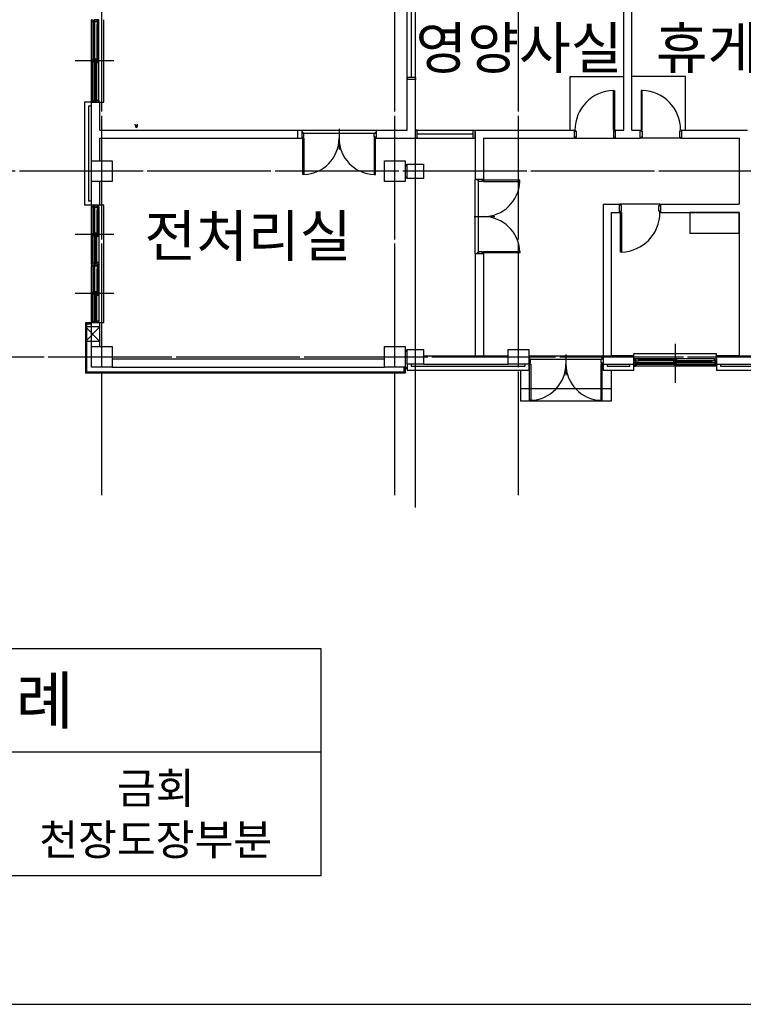
# Model space of a CAD drawing. Units: millimetres. Extents: x 385889 to 1058711, y -759159 to -94622.
# Drawn here: x 413862 to 431404, y -379874 to -355999 of the extents above; entities that cross this region are included whole.
import ezdxf
from ezdxf.enums import TextEntityAlignment as Align

# ---------------------------------------------------------------- set-up
doc = ezdxf.new("R2010")
doc.units = ezdxf.units.MM
doc.header["$LTSCALE"] = 50
doc.linetypes.add('CEN', pattern=[62, 60, -1, 0, -1])
for name, color, linetype in [('A-CEN', 1, 'CEN'), ('A-FORM', 7, 'Continuous'), ('A-TEXT', 3, 'Continuous'), ('PLAN', 8, 'Continuous')]:
    doc.layers.add(name, color=color, linetype=linetype)
doc.styles.add('맑은고딕', font='malgun.ttf')

msp = doc.modelspace()

# ---------------------------------------------------------------- linework, layer by layer
for p, q in [((421166.9, -373757.7), (405500.3, -373757.7)), ((421166.9, -376757.7), (405500.3, -376757.7))]:
    msp.add_line(p, q)
msp.add_lwpolyline([(421166.9, -376757.7), (421166.9, -371257.7), (405500.3, -371257.7), (405500.3, -376757.7)])
at = {"layer": 'A-CEN'}
for p, q in [((423453.7, -367823.6), (423453.7, -323823.6)), ((415853.7, -367526.1), (415853.7, -330778.2)), ((422953.7, -367526.1), (422953.7, -330778.2)), ((423453.7, -367526.1), (423453.7, -330778.2)), ((425953.7, -367526.1), (425953.7, -330778.2)), ((435453.7, -359673.6), (411453.7, -359673.6)), ((411453.7, -364173.6), (435453.7, -364173.6))]:
    msp.add_line(p, q, dxfattribs=at)
at = {"layer": 'A-FORM'}
msp.add_line((395410.6, -379874.2), (570410.6, -379874.2), dxfattribs=at)
at = {"layer": 'PLAN', "color": 4}
for p, q in [((428503.7, -358673.6), (428503.7, -355273.6)), ((428703.7, -358673.6), (428703.7, -355273.6)), ((423253.7, -357448.6), (423253.7, -355693.6)), ((423353.7, -355693.6), (423353.7, -357403.6)), ((423453.7, -357448.6), (423453.7, -355693.6)), ((415603.7, -357998.6), (415603.7, -355998.6)), ((415628.7, -355998.6), (415603.7, -355998.6)), ((415603.7, -355998.6), (415603.7, -356038.6)), ((415628.7, -355998.6), (415603.7, -355998.6)), ((415603.7, -355998.6), (415603.7, -356038.6)), ((415603.7, -356038.6), (415643.7, -356038.6)), ((415603.7, -356038.6), (415643.7, -356038.6)), ((415643.7, -356038.6), (415643.7, -356018.6)), ((415643.7, -356018.6), (415683.7, -356018.6)), ((415643.7, -356038.6), (415643.7, -356018.6)), ((415643.7, -356018.6), (415683.7, -356018.6)), ((415646.7, -356978.6), (415646.7, -356028.6)), ((415676.7, -356028.6), (415646.7, -356028.6)), ((415646.7, -356028.6), (415646.7, -356068.6)), ((415646.7, -356068.6), (415676.7, -356068.6)), ((415657.7, -356978.6), (415657.7, -356068.6)), ((415683.7, -355998.6), (415658.7, -355998.6)), ((415683.7, -355998.6), (415658.7, -355998.6)), ((415665.7, -356978.6), (415665.7, -356068.6)), ((415676.7, -356068.6), (415676.7, -356028.6)), ((415676.7, -356978.6), (415676.7, -356068.6)), ((415683.7, -355998.6), (415683.7, -356043.6)), ((415783.7, -355998.6), (415683.7, -355998.6)), ((415683.7, -356018.6), (415683.7, -355998.6)), ((415683.7, -355998.6), (415683.7, -356043.6)), ((415783.7, -355998.6), (415683.7, -355998.6)), ((415683.7, -356018.6), (415683.7, -355998.6)), ((415683.7, -357953.6), (415683.7, -356043.6)), ((415683.7, -356043.6), (415733.7, -356043.6)), ((415683.7, -356043.6), (415733.7, -356043.6)), ((415733.7, -356043.6), (415733.7, -356023.6)), ((415733.7, -356023.6), (415774.7, -356023.6)), ((415733.7, -356043.6), (415733.7, -356023.6)), ((415733.7, -356023.6), (415774.7, -356023.6)), ((415771.7, -356033.6), (415736.7, -356033.6)), ((415736.7, -356033.6), (415736.7, -356113.6)), ((415736.7, -356958.6), (415736.7, -356113.6)), ((415736.7, -356113.6), (415771.7, -356113.6)), ((415753.7, -356958.6), (415753.7, -356113.6)), ((415771.7, -356113.6), (415771.7, -356033.6)), ((415771.7, -356958.6), (415771.7, -356113.6)), ((415774.7, -356023.6), (415774.7, -356043.6)), ((415774.7, -356023.6), (415774.7, -356043.6)), ((415774.7, -356043.6), (415783.7, -356043.6)), ((415774.7, -356043.6), (415783.7, -356043.6)), ((415783.7, -356043.6), (415783.7, -355998.6)), ((415783.7, -356043.6), (415783.7, -355998.6)), ((415783.7, -357953.6), (415783.7, -356043.6)), ((415903.7, -357998.6), (415903.7, -355998.6)), ((416144.5, -356998.6), (415203.5, -356998.6)), ((415610.7, -357928.6), (415610.7, -356978.6)), ((415640.7, -356978.6), (415610.7, -356978.6)), ((415610.7, -356978.6), (415610.7, -357018.6)), ((415610.7, -357018.6), (415640.7, -357018.6)), ((415621.7, -357928.6), (415621.7, -357018.6)), ((415629.7, -357928.6), (415629.7, -357018.6)), ((415640.7, -357018.6), (415640.7, -356978.6)), ((415640.7, -357928.6), (415640.7, -357018.6)), ((415676.7, -356978.6), (415646.7, -356978.6)), ((415646.7, -356978.6), (415646.7, -357018.6)), ((415646.7, -357018.6), (415676.7, -357018.6)), ((415676.7, -357018.6), (415676.7, -356978.6)), ((415730.7, -356958.6), (415695.7, -356958.6)), ((415695.7, -356958.6), (415695.7, -357038.6)), ((415695.7, -357883.6), (415695.7, -357038.6)), ((415695.7, -357038.6), (415730.7, -357038.6)), ((415712.7, -357883.6), (415712.7, -357038.6)), ((415730.7, -357038.6), (415730.7, -356958.6)), ((415730.7, -357883.6), (415730.7, -357038.6)), ((415771.7, -356958.6), (415736.7, -356958.6)), ((415736.7, -356958.6), (415736.7, -357038.6)), ((415736.7, -357038.6), (415771.7, -357038.6)), ((415771.7, -357038.6), (415771.7, -356958.6)), ((423453.7, -357403.6), (423253.7, -357403.6)), ((423253.7, -357403.6), (423253.7, -357448.6)), ((423453.7, -357403.6), (423453.7, -357448.6)), ((427203.7, -357373.6), (428503.7, -357373.6)), ((427203.7, -358673.6), (427203.7, -357373.6)), ((430003.7, -357373.6), (428703.7, -357373.6)), ((430003.7, -358673.6), (430003.7, -357373.6)), ((423253.7, -358673.6), (423253.7, -357448.6)), ((423453.7, -357448.6), (423253.7, -357448.6)), ((423453.7, -357448.6), (423253.7, -357448.6)), ((423453.7, -358873.6), (423453.7, -357448.6)), ((415730.7, -357883.6), (415695.7, -357883.6)), ((415695.7, -357883.6), (415695.7, -357963.6)), ((415730.7, -357963.6), (415730.7, -357883.6)), ((428253.7, -358673.6), (428253.7, -357713.9)), ((428253.7, -357713.9), (428283.7, -357713.9)), ((428283.7, -357713.9), (428283.7, -358673.6)), ((428923.7, -357713.9), (428923.7, -358673.6)), ((428953.7, -357713.9), (428923.7, -357713.9)), ((428953.7, -358673.6), (428953.7, -357713.9)), ((415428.7, -357998.6), (415428.7, -360498.6)), ((415603.7, -357998.6), (415428.7, -357998.6)), ((415528.7, -358098.6), (415528.7, -360398.6)), ((415603.7, -358098.6), (415528.7, -358098.6)), ((415603.7, -357998.6), (415603.7, -357978.6)), ((415603.7, -357978.6), (415643.7, -357978.6)), ((415603.7, -359423.6), (415603.7, -357998.6)), ((415603.7, -357998.6), (415803.7, -357998.6)), ((415628.7, -357998.6), (415603.7, -357998.6)), ((415640.7, -357928.6), (415610.7, -357928.6)), ((415610.7, -357928.6), (415610.7, -357968.6)), ((415610.7, -357968.6), (415640.7, -357968.6)), ((415640.7, -357968.6), (415640.7, -357928.6)), ((415643.7, -357978.6), (415643.7, -357958.6)), ((415643.7, -357958.6), (415683.7, -357958.6)), ((415683.7, -357998.6), (415658.7, -357998.6)), ((415683.7, -357998.6), (415683.7, -357953.6)), ((415683.7, -357953.6), (415692.7, -357953.6)), ((415683.7, -357958.6), (415683.7, -357998.6)), ((415783.7, -357998.6), (415683.7, -357998.6)), ((415692.7, -357953.6), (415692.7, -357973.6)), ((415692.7, -357973.6), (415733.7, -357973.6)), ((415695.7, -357963.6), (415730.7, -357963.6)), ((415733.7, -357973.6), (415733.7, -357953.6)), ((415733.7, -357953.6), (415783.7, -357953.6)), ((415783.7, -357953.6), (415783.7, -357998.6)), ((415803.7, -358673.6), (415803.7, -357998.6)), ((415803.7, -357998.6), (415903.7, -357998.6)), ((416660, -358557.6), (416660, -358529.9)), ((416660, -358557.6), (416717.8, -358557.6)), ((416671.2, -358569.5), (416671.2, -358573.1)), ((416671.2, -358569.5), (416706.6, -358569.5)), ((416671.2, -358573.1), (416706.6, -358573.1)), ((416672.4, -358573.1), (416672.4, -358594.4)), ((416676.2, -358569.5), (416676.2, -358557.6)), ((416701.6, -358569.5), (416701.6, -358557.6)), ((416705.4, -358573.1), (416705.4, -358594.4)), ((416706.6, -358569.5), (416706.6, -358573.1)), ((416717.8, -358557.6), (416717.8, -358529.9)), ((415803.7, -358673.6), (420703.7, -358673.6)), ((420603.7, -358673.6), (420703.7, -358673.6)), ((420603.7, -358873.6), (420603.7, -358673.6)), ((420703.7, -358673.6), (422503.7, -358673.6)), ((420703.7, -358673.6), (420703.7, -358873.6)), ((420703.7, -358673.6, 0), (420703.7, -358873.6, 0)), ((420703.7, -358673.6), (422503.7, -358673.6)), ((420723.7, -358723.6), (420703.7, -358723.6)), ((420723.7, -358723.6), (420703.7, -358723.6)), ((420723.7, -358753.6), (420723.7, -358723.6)), ((420723.7, -358753.6), (420723.7, -358723.6)), ((420748.7, -358753.6), (420723.7, -358753.6)), ((420748.7, -358753.6), (420723.7, -358753.6)), ((420723.7, -358873.6), (420723.7, -358843.6)), ((420723.7, -358843.6), (420748.7, -358843.6)), ((420723.7, -358873.6), (420723.7, -358843.6)), ((420723.7, -358843.6), (420748.7, -358843.6)), ((420748.7, -358843.6), (420748.7, -358753.6)), ((420748.7, -358753.6), (422458.7, -358753.6)), ((420748.7, -358843.6), (420748.7, -358753.6)), ((420748.7, -358753.6), (422458.7, -358753.6)), ((421603.7, -358646.2), (421603.7, -359146.9)), ((421603.7, -358646.2), (421603.7, -359146.9)), ((422458.7, -358843.6), (422458.7, -358753.6)), ((422458.7, -358753.6), (422483.7, -358753.6)), ((422458.7, -358843.6), (422458.7, -358753.6)), ((422458.7, -358753.6), (422483.7, -358753.6)), ((422483.7, -358843.6), (422458.7, -358843.6)), ((422483.7, -358843.6), (422458.7, -358843.6)), ((422483.7, -358753.6), (422483.7, -358723.6)), ((422483.7, -358723.6), (422503.7, -358723.6)), ((422483.7, -358753.6), (422483.7, -358723.6)), ((422483.7, -358723.6), (422503.7, -358723.6)), ((422483.7, -358873.6), (422483.7, -358843.6)), ((422483.7, -358873.6), (422483.7, -358843.6)), ((422503.7, -358673.6), (423253.7, -358673.6)), ((422503.7, -358673.6), (422503.7, -358873.6)), ((422503.7, -358673.6), (423203.7, -358673.6)), ((422503.7, -358673.6), (422503.7, -358873.6, 0)), ((423453.7, -358673.6), (424858.7, -358673.6)), ((423498.7, -358673.6), (423453.7, -358673.6)), ((423453.7, -358873.6), (423453.7, -358673.6)), ((423498.7, -358873.6), (423498.7, -358673.6)), ((424858.7, -358773.6), (423498.7, -358773.6)), ((424858.7, -358873.6), (424858.7, -358673.6)), ((424858.7, -358673.6), (424903.7, -358673.6)), ((424903.7, -358673.6), (424903.7, -359873.6)), ((424903.7, -358673.6), (427303.7, -358673.6)), ((424903.7, -358873.6), (424903.7, -358673.6)), ((424903.7, -358873.6), (424903.7, -358673.6)), ((427303.7, -358673.6), (427303.7, -358873.6)), ((427303.7, -358673.6), (427323.7, -358673.6)), ((427323.7, -358673.6), (427323.7, -358703.6)), ((427323.7, -358703.6), (427348.7, -358703.6)), ((427348.7, -358843.6), (427323.7, -358843.6)), ((427323.7, -358843.6), (427323.7, -358873.6)), ((427348.7, -358703.6), (427348.7, -358843.6)), ((428283.7, -358673.6), (428253.7, -358673.6)), ((428283.7, -358703.6), (428258.7, -358703.6)), ((428258.7, -358703.6), (428258.7, -358843.6)), ((428258.7, -358843.6), (428283.7, -358843.6)), ((428303.7, -358673.6), (428283.7, -358673.6)), ((428283.7, -358673.6), (428283.7, -358703.6)), ((428283.7, -358843.6), (428283.7, -358873.6)), ((428303.7, -358673.6), (428503.7, -358673.6)), ((428303.7, -358873.6), (428303.7, -358673.6)), ((428703.7, -358673.6), (428903.7, -358673.6)), ((428903.7, -358873.6), (428903.7, -358673.6)), ((428903.7, -358673.6), (428923.7, -358673.6)), ((428923.7, -358673.6), (428923.7, -358703.6)), ((428923.7, -358673.6), (428953.7, -358673.6)), ((428923.7, -358703.6), (428948.7, -358703.6)), ((428948.7, -358843.6), (428923.7, -358843.6)), ((428923.7, -358843.6), (428923.7, -358873.6)), ((428948.7, -358703.6), (428948.7, -358843.6)), ((429883.7, -358703.6), (429858.7, -358703.6)), ((429858.7, -358703.6), (429858.7, -358843.6)), ((429858.7, -358843.6), (429883.7, -358843.6)), ((429903.7, -358673.6), (429883.7, -358673.6)), ((429883.7, -358673.6), (429883.7, -358703.6)), ((429883.7, -358843.6), (429883.7, -358873.6)), ((429903.7, -358673.6), (431503.7, -358673.6)), ((429903.7, -358673.6), (429903.7, -358873.6)), ((415803.7, -359423.6), (415803.7, -358873.6)), ((415803.7, -358873.6), (420703.7, -358873.6)), ((420603.7, -358873.6), (420703.7, -358873.6)), ((420703.7, -358873.6), (420723.7, -358873.6)), ((420703.7, -358873.6), (420723.7, -358873.6)), ((420723.7, -359753.1), (420723.7, -358873.6)), ((420723.7, -358873.6), (420753.7, -358873.6)), ((420723.7, -359753.1), (420723.7, -358873.6)), ((420723.7, -358873.6), (420753.7, -358873.6)), ((420753.7, -358873.6), (420753.7, -359753.1)), ((420753.7, -358873.6), (420753.7, -359753.1)), ((422483.7, -358873.6), (422453.7, -358873.6)), ((422453.7, -358873.6), (422453.7, -359753.1)), ((422483.7, -358873.6), (422453.7, -358873.6)), ((422453.7, -358873.6), (422453.7, -359753.1)), ((422503.7, -358873.6), (422483.7, -358873.6)), ((422503.7, -358873.6), (422483.7, -358873.6)), ((422483.7, -359753.1), (422483.7, -358873.6)), ((422483.7, -359753.1), (422483.7, -358873.6)), ((422503.7, -358873.6), (423453.7, -358873.6)), ((423453.7, -358873.6), (424858.7, -358873.6)), ((423498.7, -358873.6), (423453.7, -358873.6)), ((424858.7, -358873.6), (424903.7, -358873.6)), ((425103.7, -358873.6), (425103.7, -359873.6)), ((425103.7, -358873.6), (427303.7, -358873.6)), ((427323.7, -358873.6), (427303.7, -358873.6)), ((427323.7, -358873.6), (428283.7, -358873.6)), ((428283.7, -358873.6), (428303.7, -358873.6)), ((428303.7, -358873.6), (428903.7, -358873.6)), ((428923.7, -358873.6), (428903.7, -358873.6)), ((429883.7, -358873.6), (428923.7, -358873.6)), ((429883.7, -358873.6), (429903.7, -358873.6)), ((429903.7, -358873.6), (431303.7, -358873.6)), ((431303.7, -358873.6), (431303.7, -360473.6)), ((415603.7, -359923.6), (415603.7, -359423.6)), ((415603.7, -359423.6), (416103.7, -359423.6)), ((416103.7, -359423.6), (416103.7, -359923.6)), ((422703.7, -359923.6), (422703.7, -359423.6)), ((422703.7, -359423.6), (423203.7, -359423.6)), ((423203.7, -359423.6), (423203.7, -359923.6)), ((423253.7, -359523.6), (423203.7, -359498.6)), ((423203.7, -359548.6), (423253.7, -359523.6)), ((423253.7, -359498.6), (423653.7, -359498.6)), ((423253.7, -359848.6), (423253.7, -359498.6)), ((423653.7, -359498.6), (423653.7, -359848.6)), ((420753.7, -359753.1), (420723.7, -359753.1)), ((420753.7, -359753.1), (420723.7, -359753.1)), ((422453.7, -359753.1), (422483.7, -359753.1)), ((422453.7, -359753.1), (422483.7, -359753.1)), ((423253.7, -359823.6), (423203.7, -359798.6)), ((415603.7, -360498.6), (415603.7, -359923.6)), ((416103.7, -359923.6), (415603.7, -359923.6)), ((415803.7, -360498.6), (415803.7, -359923.6)), ((423203.7, -359923.6), (422703.7, -359923.6)), ((423203.7, -359848.6), (423253.7, -359823.6)), ((423653.7, -359848.6), (423253.7, -359848.6)), ((424903.7, -361673.6, 0), (424903.7, -359873.6, 0)), ((425103.7, -359873.6), (424903.7, -359873.6)), ((424953.7, -359893.6, 0), (424953.7, -359873.6, 0)), ((424983.7, -359893.6, 0), (424953.7, -359893.6, 0)), ((424983.7, -359918.6, 0), (424983.7, -359893.6, 0)), ((425073.7, -359918.6, 0), (424983.7, -359918.6, 0)), ((424983.7, -361628.6, 0), (424983.7, -359918.6, 0)), ((425103.7, -359893.6, 0), (425073.7, -359893.6, 0)), ((425073.7, -359893.6, 0), (425073.7, -359918.6, 0)), ((425103.7, -359873.6, 0), (425103.7, -359893.6, 0)), ((425983.2, -359893.6, 0), (425103.7, -359893.6, 0)), ((425103.7, -359893.6, 0), (425103.7, -359923.6, 0)), ((425103.7, -359923.6, 0), (425983.2, -359923.6, 0)), ((425983.2, -359923.6, 0), (425983.2, -359893.6, 0)), ((415603.7, -360498.6), (415428.7, -360498.6)), ((415603.7, -360398.6), (415528.7, -360398.6)), ((415803.7, -360498.6), (415603.7, -360498.6)), ((415628.7, -360498.6), (415603.7, -360498.6)), ((415603.7, -360498.6), (415603.7, -360538.6)), ((415628.7, -360498.6), (415603.7, -360498.6)), ((415603.7, -360498.6), (415603.7, -360538.6)), ((415643.7, -360538.6), (415643.7, -360518.6)), ((415643.7, -360518.6), (415683.7, -360518.6)), ((415643.7, -360538.6), (415643.7, -360518.6)), ((415643.7, -360518.6), (415683.7, -360518.6)), ((415683.7, -360498.6), (415658.7, -360498.6)), ((415683.7, -360498.6), (415658.7, -360498.6)), ((415683.7, -360498.6), (415683.7, -360543.6)), ((415783.7, -360498.6), (415683.7, -360498.6)), ((415683.7, -360518.6), (415683.7, -360498.6)), ((415683.7, -360498.6), (415683.7, -360543.6)), ((415783.7, -360498.6), (415683.7, -360498.6)), ((415683.7, -360518.6), (415683.7, -360498.6)), ((415783.7, -360543.6), (415783.7, -360498.6)), ((415783.7, -360543.6), (415783.7, -360498.6)), ((415903.7, -360498.6), (415803.7, -360498.6)), ((415903.7, -363348.6), (415903.7, -360498.6)), ((428003.7, -360473.6), (428003.7, -364148.6)), ((428003.7, -360473.6), (428403.7, -360473.6)), ((428403.7, -360673.6), (428403.7, -360473.6)), ((428423.7, -360473.6), (428403.7, -360473.6)), ((428423.7, -360503.6), (428423.7, -360473.6)), ((429383.7, -360473.6), (428423.7, -360473.6)), ((428448.7, -360503.6), (428423.7, -360503.6)), ((428448.7, -360643.6), (428448.7, -360503.6)), ((429358.7, -360643.6), (429358.7, -360503.6)), ((429358.7, -360503.6), (429383.7, -360503.6)), ((429383.7, -360503.6), (429383.7, -360473.6)), ((429383.7, -360473.6), (429403.7, -360473.6)), ((429403.7, -360473.6), (431303.7, -360473.6)), ((429403.7, -360673.6), (429403.7, -360473.6)), ((415603.7, -361903.6), (415603.7, -360538.6)), ((415603.7, -360538.6), (415643.7, -360538.6)), ((415603.7, -360538.6), (415643.7, -360538.6)), ((415646.7, -361191.1), (415646.7, -360528.6)), ((415676.7, -360528.6), (415646.7, -360528.6)), ((415646.7, -360528.6), (415646.7, -360568.6)), ((415646.7, -360568.6), (415676.7, -360568.6)), ((415657.7, -361191.1), (415657.7, -360568.6)), ((415665.7, -361191.1), (415665.7, -360568.6)), ((415676.7, -360568.6), (415676.7, -360528.6)), ((415676.7, -361191.1), (415676.7, -360568.6)), ((415683.7, -361878.6), (415683.7, -360543.6)), ((415683.7, -360543.6), (415733.7, -360543.6)), ((415683.7, -360543.6), (415733.7, -360543.6)), ((415733.7, -360543.6), (415733.7, -360523.6)), ((415733.7, -360523.6), (415774.7, -360523.6)), ((415733.7, -360543.6), (415733.7, -360523.6)), ((415733.7, -360523.6), (415774.7, -360523.6)), ((415771.7, -360533.6), (415736.7, -360533.6)), ((415736.7, -360533.6), (415736.7, -360613.6)), ((415736.7, -361171.1), (415736.7, -360613.6)), ((415736.7, -360613.6), (415771.7, -360613.6)), ((415753.7, -361171.1), (415753.7, -360613.6)), ((415771.7, -360613.6), (415771.7, -360533.6)), ((415771.7, -361171.1), (415771.7, -360613.6)), ((415774.7, -360523.6), (415774.7, -360543.6)), ((415774.7, -360523.6), (415774.7, -360543.6)), ((415774.7, -360543.6), (415783.7, -360543.6)), ((415774.7, -360543.6), (415783.7, -360543.6)), ((415783.7, -360543.6), (415783.7, -363303.6)), ((428203.7, -360673.6), (428203.7, -364148.6)), ((428203.7, -360673.6), (428403.7, -360673.6)), ((428403.7, -360673.6), (428423.7, -360673.6)), ((428423.7, -360673.6), (428423.7, -360643.6)), ((428423.7, -360643.6), (428448.7, -360643.6)), ((428423.7, -361633.2), (428423.7, -360673.6)), ((428423.7, -360673.6), (428453.7, -360673.6)), ((428453.7, -360673.6), (428453.7, -361633.2)), ((429383.7, -360643.6), (429358.7, -360643.6)), ((429383.7, -360673.6), (429383.7, -360643.6)), ((429403.7, -360673.6), (429383.7, -360673.6)), ((429403.7, -360673.6), (431303.7, -360673.6)), ((431303.7, -360673.6), (430103.7, -360673.6)), ((430103.7, -360673.6), (430103.7, -361173.6)), ((431303.7, -360673.6), (431303.7, -364148.6)), ((431303.7, -361173.6), (431303.7, -360673.6)), ((424876.3, -360773.6, 0), (425377.1, -360773.6, 0)), ((416144.5, -361211.1), (415203.5, -361211.1)), ((415610.7, -361853.6), (415610.7, -361191.1)), ((415640.7, -361191.1), (415610.7, -361191.1)), ((415610.7, -361191.1), (415610.7, -361231.1)), ((415610.7, -361231.1), (415640.7, -361231.1)), ((415621.7, -361853.6), (415621.7, -361231.1)), ((415629.7, -361853.6), (415629.7, -361231.1)), ((415640.7, -361231.1), (415640.7, -361191.1)), ((415640.7, -361853.6), (415640.7, -361231.1)), ((415676.7, -361191.1), (415646.7, -361191.1)), ((415646.7, -361191.1), (415646.7, -361231.1)), ((415646.7, -361231.1), (415676.7, -361231.1)), ((415676.7, -361231.1), (415676.7, -361191.1)), ((415730.7, -361171.1), (415695.7, -361171.1)), ((415695.7, -361171.1), (415695.7, -361251.1)), ((415730.7, -361251.1), (415730.7, -361171.1)), ((415771.7, -361171.1), (415736.7, -361171.1)), ((415736.7, -361171.1), (415736.7, -361251.1)), ((415771.7, -361251.1), (415771.7, -361171.1)), ((430103.7, -361173.6), (431303.7, -361173.6)), ((415695.7, -361808.6), (415695.7, -361251.1)), ((415695.7, -361251.1), (415730.7, -361251.1)), ((415712.7, -361808.6), (415712.7, -361251.1)), ((415730.7, -361808.6), (415730.7, -361251.1)), ((415736.7, -361251.1), (415771.7, -361251.1)), ((424903.7, -361673.6), (424903.7, -364148.6)), ((425103.7, -361673.6), (424903.7, -361673.6)), ((424983.7, -361653.6, 0), (424953.7, -361653.6, 0)), ((424953.7, -361653.6, 0), (424953.7, -361673.6, 0)), ((425073.7, -361628.6, 0), (424983.7, -361628.6, 0)), ((424983.7, -361628.6, 0), (424983.7, -361653.6, 0)), ((425073.7, -361653.6, 0), (425073.7, -361628.6, 0)), ((425103.7, -361653.6, 0), (425073.7, -361653.6, 0)), ((425103.7, -361653.6, 0), (425103.7, -361623.6, 0)), ((425103.7, -361623.6, 0), (425983.2, -361623.6, 0)), ((425103.7, -361673.6, 0), (425103.7, -361653.6, 0)), ((425983.2, -361653.6, 0), (425103.7, -361653.6, 0)), ((425103.7, -361673.6), (425103.7, -364148.6)), ((425983.2, -361623.6, 0), (425983.2, -361653.6, 0)), ((428453.7, -361633.2), (428423.7, -361633.2)), ((415603.7, -361923.6), (415603.7, -361903.6)), ((415603.7, -361903.6), (415643.7, -361903.6)), ((415628.7, -361923.6), (415603.7, -361923.6)), ((415628.7, -361923.6), (415603.7, -361923.6)), ((415603.7, -361923.6), (415603.7, -361963.6)), ((415640.7, -361853.6), (415610.7, -361853.6)), ((415610.7, -361853.6), (415610.7, -361893.6)), ((415610.7, -361893.6), (415640.7, -361893.6)), ((415640.7, -361893.6), (415640.7, -361853.6)), ((415643.7, -361903.6), (415643.7, -361883.6)), ((415643.7, -361883.6), (415683.7, -361883.6)), ((415643.7, -361963.6), (415643.7, -361943.6)), ((415643.7, -361943.6), (415683.7, -361943.6)), ((415646.7, -362616.1), (415646.7, -361953.6)), ((415676.7, -361953.6), (415646.7, -361953.6)), ((415646.7, -361953.6), (415646.7, -361993.6)), ((415683.7, -361923.6), (415658.7, -361923.6)), ((415683.7, -361923.6), (415658.7, -361923.6)), ((415676.7, -361993.6), (415676.7, -361953.6)), ((415683.7, -361923.6), (415683.7, -361878.6)), ((415683.7, -361878.6), (415692.7, -361878.6)), ((415683.7, -361883.6), (415683.7, -361923.6)), ((415783.7, -361923.6), (415683.7, -361923.6)), ((415683.7, -361923.6), (415683.7, -361968.6)), ((415783.7, -361923.6), (415683.7, -361923.6)), ((415683.7, -361943.6), (415683.7, -361923.6)), ((415692.7, -361878.6), (415692.7, -361898.6)), ((415692.7, -361898.6), (415733.7, -361898.6)), ((415730.7, -361808.6), (415695.7, -361808.6)), ((415695.7, -361808.6), (415695.7, -361888.6)), ((415695.7, -361888.6), (415730.7, -361888.6)), ((415730.7, -361888.6), (415730.7, -361808.6)), ((415733.7, -361898.6), (415733.7, -361878.6)), ((415733.7, -361878.6), (415783.7, -361878.6)), ((415733.7, -361968.6), (415733.7, -361948.6)), ((415733.7, -361948.6), (415774.7, -361948.6)), ((415774.7, -361948.6), (415774.7, -361968.6)), ((415783.7, -361878.6), (415783.7, -361923.6)), ((415783.7, -361968.6), (415783.7, -361923.6)), ((415603.7, -363328.6), (415603.7, -361963.6)), ((415603.7, -361963.6), (415643.7, -361963.6)), ((415646.7, -361993.6), (415676.7, -361993.6)), ((415657.7, -362616.1), (415657.7, -361993.6)), ((415665.7, -362616.1), (415665.7, -361993.6)), ((415676.7, -362616.1), (415676.7, -361993.6)), ((415683.7, -363303.6), (415683.7, -361968.6)), ((415683.7, -361968.6), (415733.7, -361968.6)), ((415771.7, -361958.6), (415736.7, -361958.6)), ((415736.7, -361958.6), (415736.7, -362038.6)), ((415736.7, -362596.1), (415736.7, -362038.6)), ((415736.7, -362038.6), (415771.7, -362038.6)), ((415753.7, -362596.1), (415753.7, -362038.6)), ((415771.7, -362038.6), (415771.7, -361958.6)), ((415771.7, -362596.1), (415771.7, -362038.6)), ((415774.7, -361968.6), (415783.7, -361968.6)), ((416144.5, -362636.1), (415203.5, -362636.1)), ((415610.7, -363278.6), (415610.7, -362616.1)), ((415640.7, -362616.1), (415610.7, -362616.1)), ((415610.7, -362616.1), (415610.7, -362656.1)), ((415610.7, -362656.1), (415640.7, -362656.1)), ((415621.7, -363278.6), (415621.7, -362656.1)), ((415629.7, -363278.6), (415629.7, -362656.1)), ((415640.7, -362656.1), (415640.7, -362616.1)), ((415640.7, -363278.6), (415640.7, -362656.1)), ((415676.7, -362616.1), (415646.7, -362616.1)), ((415646.7, -362616.1), (415646.7, -362656.1)), ((415646.7, -362656.1), (415676.7, -362656.1)), ((415676.7, -362656.1), (415676.7, -362616.1)), ((415730.7, -362596.1), (415695.7, -362596.1)), ((415695.7, -362596.1), (415695.7, -362676.1)), ((415730.7, -362676.1), (415730.7, -362596.1)), ((415771.7, -362596.1), (415736.7, -362596.1)), ((415736.7, -362596.1), (415736.7, -362676.1)), ((415771.7, -362676.1), (415771.7, -362596.1)), ((415695.7, -363233.6), (415695.7, -362676.1)), ((415695.7, -362676.1), (415730.7, -362676.1)), ((415712.7, -363233.6), (415712.7, -362676.1)), ((415730.7, -363233.6), (415730.7, -362676.1)), ((415736.7, -362676.1), (415771.7, -362676.1)), ((415453.7, -363348.6), (415453.7, -364573.6)), ((415603.7, -363348.6), (415453.7, -363348.6)), ((415483.7, -363378.6), (415483.7, -364543.6)), ((415603.7, -363378.6), (415483.7, -363378.6)), ((415603.7, -363348.6), (415603.7, -363328.6)), ((415603.7, -363328.6), (415643.7, -363328.6)), ((415603.7, -363923.6), (415603.7, -363348.6)), ((415803.7, -363348.6), (415603.7, -363348.6)), ((415628.7, -363348.6), (415603.7, -363348.6)), ((415640.7, -363278.6), (415610.7, -363278.6)), ((415610.7, -363278.6), (415610.7, -363318.6)), ((415610.7, -363318.6), (415640.7, -363318.6)), ((415640.7, -363318.6), (415640.7, -363278.6)), ((415643.7, -363328.6), (415643.7, -363308.6)), ((415643.7, -363308.6), (415683.7, -363308.6)), ((415683.7, -363348.6), (415658.7, -363348.6)), ((415683.7, -363348.6), (415683.7, -363303.6)), ((415683.7, -363303.6), (415692.7, -363303.6)), ((415683.7, -363308.6), (415683.7, -363348.6)), ((415783.7, -363348.6), (415683.7, -363348.6)), ((415692.7, -363303.6), (415692.7, -363323.6)), ((415692.7, -363323.6), (415733.7, -363323.6)), ((415730.7, -363233.6), (415695.7, -363233.6)), ((415695.7, -363233.6), (415695.7, -363313.6)), ((415695.7, -363313.6), (415730.7, -363313.6)), ((415730.7, -363313.6), (415730.7, -363233.6)), ((415733.7, -363323.6), (415733.7, -363303.6)), ((415733.7, -363303.6), (415783.7, -363303.6)), ((415783.7, -363303.6), (415783.7, -363348.6)), ((415803.7, -363923.6), (415803.7, -363348.6)), ((415903.7, -363348.6), (415803.7, -363348.6)), ((415803.7, -363448.6), (415453.7, -363448.6)), ((415453.7, -363448.6), (415803.7, -363798.6)), ((415803.7, -363448.6), (415453.7, -363798.6)), ((415803.7, -363798.6), (415453.7, -363798.6)), ((429753.7, -363859.7), (429753.7, -364800.8)), ((415603.7, -364423.6), (415603.7, -363923.6)), ((415603.7, -363923.6), (416103.7, -363923.6)), ((416103.7, -363923.6), (416103.7, -364423.6)), ((422703.7, -364423.6), (422703.7, -363923.6)), ((422703.7, -363923.6), (423203.7, -363923.6)), ((423203.7, -363923.6), (423203.7, -364423.6)), ((423253.7, -364023.6), (423203.7, -363998.6)), ((423203.7, -364048.6), (423253.7, -364023.6)), ((423253.7, -363998.6), (423653.7, -363998.6)), ((423253.7, -364348.6), (423253.7, -363998.6)), ((423653.7, -363998.6), (423653.7, -364348.6)), ((425703.7, -363998.6), (426203.7, -363998.6)), ((425703.7, -364348.6), (425703.7, -363998.6)), ((426203.7, -363998.6), (426203.7, -364348.6)), ((430753.7, -364100.6), (428753.7, -364100.6)), ((428753.7, -364220.6), (428753.7, -364100.6)), ((430753.7, -364220.6), (430753.7, -364100.6)), ((416103.7, -364223.6), (422703.7, -364223.6)), ((423653.7, -364148.6), (425703.7, -364148.6)), ((426203.7, -364148.6), (428003.7, -364148.6)), ((426223.7, -364198.6), (426203.7, -364198.6)), ((426223.7, -364228.6), (426223.7, -364198.6)), ((426248.7, -364228.6), (426223.7, -364228.6)), ((426223.7, -364348.6), (426223.7, -364318.6)), ((426223.7, -364318.6), (426248.7, -364318.6)), ((426248.7, -364318.6), (426248.7, -364228.6)), ((426248.7, -364228.6), (427958.7, -364228.6)), ((427103.7, -364121.2), (427103.7, -364621.9)), ((427958.7, -364318.6), (427958.7, -364228.6)), ((427958.7, -364228.6), (427983.7, -364228.6)), ((427983.7, -364318.6), (427958.7, -364318.6)), ((427983.7, -364228.6), (427983.7, -364198.6)), ((427983.7, -364198.6), (428003.7, -364198.6)), ((427983.7, -364348.6), (427983.7, -364318.6)), ((428003.7, -364148.6), (428753.7, -364148.6)), ((428003.7, -364148.6), (428003.7, -364498.6)), ((428753.7, -364148.6), (428203.7, -364148.6)), ((428753.7, -364348.6), (428753.7, -364148.6)), ((428798.7, -364220.6), (428753.7, -364220.6)), ((428753.7, -364220.6), (428753.7, -364320.6)), ((428798.7, -364220.6), (428753.7, -364220.6)), ((428753.7, -364220.6), (428753.7, -364320.6)), ((428753.7, -364320.6), (428798.7, -364320.6)), ((428773.7, -364320.6), (428753.7, -364320.6)), ((428753.7, -364320.6), (428753.7, -364345.6)), ((428753.7, -364320.6), (428798.7, -364320.6)), ((428773.7, -364320.6), (428753.7, -364320.6)), ((428753.7, -364320.6), (428753.7, -364345.6)), ((428773.7, -364360.6), (428773.7, -364320.6)), ((428773.7, -364360.6), (428773.7, -364320.6)), ((428778.7, -364270.6), (428778.7, -364229.6)), ((428778.7, -364229.6), (428798.7, -364229.6)), ((428778.7, -364270.6), (428778.7, -364229.6)), ((428778.7, -364229.6), (428798.7, -364229.6)), ((428798.7, -364270.6), (428778.7, -364270.6)), ((428798.7, -364270.6), (428778.7, -364270.6)), ((428823.7, -364327.6), (428783.7, -364327.6)), ((428783.7, -364327.6), (428783.7, -364357.6)), ((428868.7, -364232.6), (428788.7, -364232.6)), ((428788.7, -364232.6), (428788.7, -364267.6)), ((428788.7, -364267.6), (428868.7, -364267.6)), ((430708.7, -364220.6), (428798.7, -364220.6)), ((428798.7, -364229.6), (428798.7, -364220.6)), ((428798.7, -364229.6), (428798.7, -364220.6)), ((428798.7, -364320.6), (428798.7, -364270.6)), ((428798.7, -364320.6), (428798.7, -364270.6)), ((430708.7, -364320.6), (428798.7, -364320.6)), ((429733.7, -364327.6), (428823.7, -364327.6)), ((428823.7, -364357.6), (428823.7, -364327.6)), ((429733.7, -364338.6), (428823.7, -364338.6)), ((429713.7, -364232.6), (428868.7, -364232.6)), ((428868.7, -364267.6), (428868.7, -364232.6)), ((429713.7, -364250.6), (428868.7, -364250.6)), ((429713.7, -364267.6), (428868.7, -364267.6)), ((429793.7, -364232.6), (429713.7, -364232.6)), ((429713.7, -364232.6), (429713.7, -364267.6)), ((429713.7, -364267.6), (429793.7, -364267.6)), ((429793.7, -364273.6), (429713.7, -364273.6)), ((429713.7, -364273.6), (429713.7, -364308.6)), ((429713.7, -364308.6), (429793.7, -364308.6)), ((429773.7, -364327.6), (429733.7, -364327.6)), ((429733.7, -364327.6), (429733.7, -364357.6)), ((429773.7, -364357.6), (429773.7, -364327.6)), ((429793.7, -364267.6), (429793.7, -364232.6)), ((430638.7, -364273.6), (429793.7, -364273.6)), ((429793.7, -364308.6), (429793.7, -364273.6)), ((430638.7, -364291.6), (429793.7, -364291.6)), ((430638.7, -364308.6), (429793.7, -364308.6)), ((430718.7, -364273.6), (430638.7, -364273.6)), ((430638.7, -364273.6), (430638.7, -364308.6)), ((430638.7, -364308.6), (430718.7, -364308.6)), ((430708.7, -364270.6), (430708.7, -364220.6)), ((430708.7, -364220.6), (430753.7, -364220.6)), ((430728.7, -364270.6), (430708.7, -364270.6)), ((430708.7, -364320.6), (430708.7, -364311.6)), ((430708.7, -364311.6), (430728.7, -364311.6)), ((430753.7, -364320.6), (430708.7, -364320.6)), ((430713.7, -364360.6), (430713.7, -364320.6)), ((430713.7, -364320.6), (430753.7, -364320.6)), ((430718.7, -364308.6), (430718.7, -364273.6)), ((430728.7, -364311.6), (430728.7, -364270.6)), ((430753.7, -364148.6), (433203.7, -364148.6)), ((431303.7, -364148.6), (430753.7, -364148.6)), ((430753.7, -364348.6), (430753.7, -364148.6)), ((430753.7, -364220.6), (430753.7, -364320.6)), ((430753.7, -364320.6), (430753.7, -364345.6)), ((423203.7, -364573.6), (415453.7, -364573.6)), ((423173.7, -364543.6), (415483.7, -364543.6)), ((416103.7, -364423.6), (415603.7, -364423.6)), ((416103.7, -364423.6), (422703.7, -364423.6)), ((423203.7, -364423.6), (422703.7, -364423.6)), ((423173.7, -364423.6), (423173.7, -364543.6, 0)), ((423203.7, -364423.6), (423203.7, -364573.6, 0)), ((423253.7, -364448.6), (423203.7, -364423.6)), ((423203.7, -364473.6), (423253.7, -364448.6)), ((423253.7, -364348.6), (423253.7, -364498.6)), ((423653.7, -364348.6), (423253.7, -364348.6)), ((423253.7, -364498.6), (426203.7, -364498.6)), ((423353.7, -364348.6), (423353.7, -364398.6)), ((423353.7, -364398.6), (426103.7, -364398.6)), ((423653.7, -364348.6), (425703.7, -364348.6)), ((426203.7, -364348.6), (425703.7, -364348.6)), ((426003.7, -364498.6), (426003.7, -365248.6)), ((426103.7, -364348.6), (426103.7, -364398.6)), ((426203.7, -364348.6), (426223.7, -364348.6)), ((426203.7, -364348.6), (426203.7, -364498.6)), ((426223.7, -365228.1), (426223.7, -364348.6)), ((426223.7, -364348.6), (426253.7, -364348.6)), ((426253.7, -364348.6), (426253.7, -365228.1)), ((427983.7, -364348.6), (427953.7, -364348.6)), ((427953.7, -364348.6), (427953.7, -365228.1)), ((428003.7, -364348.6), (427983.7, -364348.6)), ((427983.7, -365228.1), (427983.7, -364348.6)), ((428003.7, -364348.6), (428753.7, -364348.6)), ((428003.7, -364498.6), (428753.7, -364498.6)), ((428103.7, -364348.6), (428103.7, -364398.6)), ((428103.7, -364398.6), (428653.7, -364398.6)), ((428203.7, -364498.6), (428203.7, -365248.6)), ((428653.7, -364398.6), (428653.7, -364348.6)), ((428753.7, -364498.6), (428753.7, -364348.6)), ((428753.7, -364375.6), (428753.7, -364400.6)), ((428753.7, -364375.6), (428753.7, -364400.6)), ((430753.7, -364400.6), (428753.7, -364400.6)), ((428753.7, -364400.6), (428793.7, -364400.6)), ((428753.7, -364400.6), (428793.7, -364400.6)), ((428793.7, -364360.6), (428773.7, -364360.6)), ((428793.7, -364360.6), (428773.7, -364360.6)), ((429733.7, -364357.6), (428783.7, -364357.6)), ((428783.7, -364357.6), (428823.7, -364357.6)), ((428793.7, -364400.6), (428793.7, -364360.6)), ((428793.7, -364400.6), (428793.7, -364360.6)), ((429733.7, -364346.6), (428823.7, -364346.6)), ((429733.7, -364357.6), (429773.7, -364357.6)), ((429773.7, -364363.6), (429733.7, -364363.6)), ((429733.7, -364363.6), (429733.7, -364393.6)), ((430683.7, -364393.6), (429733.7, -364393.6)), ((429733.7, -364393.6), (429773.7, -364393.6)), ((430683.7, -364363.6), (429773.7, -364363.6)), ((429773.7, -364393.6), (429773.7, -364363.6)), ((430683.7, -364374.6), (429773.7, -364374.6)), ((430683.7, -364382.6), (429773.7, -364382.6)), ((430723.7, -364363.6), (430683.7, -364363.6)), ((430683.7, -364363.6), (430683.7, -364393.6)), ((430683.7, -364393.6), (430723.7, -364393.6)), ((430733.7, -364360.6), (430713.7, -364360.6)), ((430723.7, -364393.6), (430723.7, -364363.6)), ((430733.7, -364400.6), (430733.7, -364360.6)), ((430753.7, -364400.6), (430733.7, -364400.6)), ((430753.7, -364348.6), (433453.7, -364348.6)), ((430753.7, -364348.6), (430753.7, -364498.6)), ((430753.7, -364375.6), (430753.7, -364400.6)), ((430753.7, -364498.6), (433853.7, -364498.6)), ((430853.7, -364348.6), (430853.7, -364398.6)), ((430853.7, -364398.6), (433753.7, -364398.6)), ((428203.7, -364948.6), (426003.7, -364948.6)), ((428203.7, -365248.6), (426003.7, -365248.6)), ((426253.7, -365228.1), (426223.7, -365228.1)), ((427953.7, -365228.1), (427983.7, -365228.1))]:
    msp.add_line(p, q, dxfattribs=at)
for centre, radius, start, end in [((428283.7, -358673.6), 960.1, 91.79057, 180), ((428923.7, -358673.6), 960.1, 0, 88.20943), ((416688.9, -358594.4), 16.5, 180, 0), ((420723.7, -358873.6), 880, 271.95364, 0), ((420723.7, -358873.6), 880, 271.95364, 0), ((422483.7, -358873.6), 880, 180, 268.04636), ((422483.7, -358873.6), 880, 180, 268.04636), ((425103.7, -359893.6, 0), 880, 270, 358.04636), ((428423.7, -360673.6), 960.1, 271.79057, 0), ((425103.7, -361653.6, 0), 880, 1.95364, 90), ((426223.7, -364348.6), 880, 271.95364, 0), ((427983.7, -364348.6), 880, 180, 268.04636)]:
    msp.add_arc(centre, radius, start, end, dxfattribs=at)

# ---------------------------------------------------------------- texts
at = {"layer": 'A-TEXT', "style": '맑은고딕'}
for s, height, p in [('범    례', 1125, (413077.2, -372507.7)), ('금회', 750, (417160.4, -374632.7)), ('천장도장부분', 750, (417160.4, -375882.7))]:
    msp.add_text(s, height=height, dxfattribs=at).set_placement(p, align=Align.MIDDLE_CENTER)
at = {"layer": 'A-TEXT', "char_height": 1000, "attachment_point": 5, "style": '맑은고딕'}
for s, insert in [('영양사실', (425966.2, -356815.2)), ('휴게실', (431164.9, -356815.2)), ('전처리실', (419395.6, -361370.4))]:
    msp.add_mtext(s, dxfattribs=dict(at, insert=insert))

doc.saveas('drawing.dxf')
